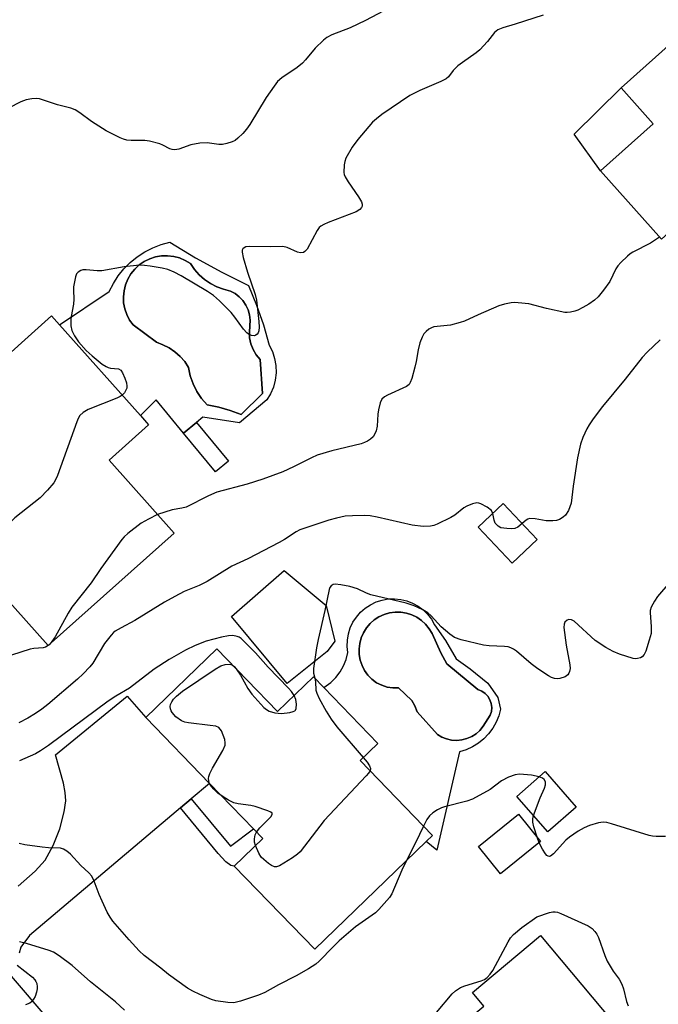
# Model space of a CAD drawing. Units: inches. Extents: x 1267766 to 1273766, y 537451 to 541452.
# Drawn here: x 1269846 to 1270004, y 540146 to 540389 of the extents above; entities that cross this region are included whole.
import ezdxf

# ---------------------------------------------------------------- set-up
doc = ezdxf.new("R2010")
doc.units = ezdxf.units.IN
doc.header["$MEASUREMENT"] = 0
for name, color, linetype in [('BLDG-Footprint', 5, 'Continuous'), ('CULTRL-Pad', 6, 'Continuous'), ('CULTRL-Swimming Pool in Ground', 4, 'Continuous'), ('TRANS-Driveway', 251, 'Continuous'), ('TRANS-Non Street Sidewalk', 7, 'Continuous'), ('TRANS-Road', 130, 'Continuous'), ('Undefined', 1, 'Continuous')]:
    doc.layers.add(name, color=color, linetype=linetype)

msp = doc.modelspace()

# ---------------------------------------------------------------- linework, layer by layer
at = {"layer": 'BLDG-Footprint'}
for points, elevation in [([(1270048.66, 540344.17), (1270027.08, 540324.96), (1270012.25, 540341.63), (1270004.78, 540334.98), (1269989.74, 540351.87), (1270002.78, 540363.48), (1269994.86, 540372.38), (1270013.4, 540388.89), (1270015.66, 540386.35), (1270022.35, 540378.83), (1270035.2, 540364.39), (1270032.67, 540362.14)], 490.79), ([(1269856.18, 540313.82), (1269876.15, 540291.42), (1269878.17, 540289.15), (1269868.43, 540280.47), (1269884.53, 540262.41), (1269853.38, 540234.65), (1269834.33, 540256.02), (1269835.69, 540257.24), (1269840.96, 540261.93), (1269839.15, 540263.97), (1269827.58, 540276.94), (1269814.21, 540291.95), (1269815.38, 540292.99), (1269831.82, 540307.63), (1269837.55, 540301.2), (1269854.21, 540316.04)], 492.18), ([(1269974.14, 540260.86), (1269967.94, 540255), (1269959.54, 540263.87), (1269965.75, 540269.74)], 488.17), ([(1269895, 540233.86), (1269909.98, 540218.36), (1269918.88, 540226.97), (1269921.42, 540224.34), (1269934.78, 540210.53), (1269930.4, 540206.3), (1269948.28, 540187.81), (1269946.7, 540186.28), (1269919.2, 540159.69), (1269899.34, 540180.23), (1269906.39, 540187.04), (1269904.07, 540189.44), (1269893.23, 540200.65), (1269877.49, 540216.93)], 485.65), ([(1269983.76, 540194.81), (1269976.76, 540188.67), (1269969.08, 540197.45), (1269976.08, 540203.58)], 484.36), ([(1269974.97, 540186.28), (1269965.03, 540178.29), (1269959.6, 540185.06), (1269969.54, 540193.05)], 484.06), ([(1270003.72, 540106.8), (1269980.37, 540087.25), (1269963.68, 540107.18), (1269960.78, 540110.63), (1269951.57, 540121.64), (1269943.6, 540131.15), (1269960.94, 540145.67), (1269958.14, 540149.02), (1269974.97, 540163.12), (1269992.8, 540141.83), (1269988.69, 540138.39), (1269981.98, 540132.76), (1269990.66, 540122.39)], 484.56)]:
    msp.add_lwpolyline(points, close=True, dxfattribs=dict(at, elevation=elevation))
at = {"layer": 'CULTRL-Pad'}
for points in [[(1270002.78, 540363.48), (1269989.74, 540351.87), (1269983.27, 540360.94), (1269994.86, 540372.38)], [(1269922.27, 540233.17), (1269912.4, 540225.3), (1269898.68, 540241.82), (1269911.68, 540253.16), (1269922, 540244.6), (1269924.12, 540235.75)]]:
    msp.add_lwpolyline(points, close=True, dxfattribs=at)
for points in [[(1269883.42, 540334.23, 0), (1269889.76, 540330.4, 0), (1269896.25, 540326.82, 0), (1269902.88, 540323.51, 0), (1269904.82, 540318.71, 0), (1269906.51, 540313.81, 0), (1269907.96, 540308.84, 0), (1269908.74, 540307.24, 0), (1269909.29, 540305.54, 0), (1269909.59, 540303.78, 0), (1269909.64, 540301.99, 0), (1269909.44, 540300.22, 0), (1269908.99, 540298.49, 0), (1269908.31, 540296.84, 0), (1269907.4, 540295.3, 0), (1269900.63, 540289.66, 0), (1269891.6, 540291.07, 0), (1269889.98, 540289.74, 0), (1269886.81, 540287.12, 0), (1269880.04, 540295.3, 0), (1269876.15, 540291.42, 0), (1269856.18, 540313.82, 0), (1269868.47, 540322.1, 0), (1269869.48, 540324.08, 0), (1269870.69, 540325.94, 0), (1269872.08, 540327.66, 0), (1269873.65, 540329.23, 0), (1269875.37, 540330.63, 0), (1269877.23, 540331.84, 0), (1269879.21, 540332.85, 0), (1269881.28, 540333.65, 0)], [(1269906.32, 540296.86, 0), (1269905.73, 540305.26, 0), (1269904.75, 540306.42, 0), (1269903.98, 540307.72, 0), (1269903.43, 540309.14, 0), (1269903.11, 540310.63, 0), (1269903.05, 540312.14, 0), (1269903.28, 540314.97, 0), (1269903.13, 540316.27, 0), (1269902.78, 540317.54, 0), (1269902.22, 540318.73, 0), (1269901.48, 540319.82, 0), (1269900.57, 540320.78, 0), (1269899.53, 540321.57, 0), (1269898.36, 540322.19, 0), (1269896.66, 540322.62, 0), (1269895.01, 540323.25, 0), (1269893.45, 540324.06, 0), (1269892, 540325.06, 0), (1269890.68, 540326.22, 0), (1269889.51, 540327.53, 0), (1269888.5, 540328.97, 0), (1269887.21, 540329.76, 0), (1269885.83, 540330.35, 0), (1269884.37, 540330.74, 0), (1269882.87, 540330.91, 0), (1269881.37, 540330.87, 0), (1269879.88, 540330.61, 0), (1269878.45, 540330.15, 0), (1269877.1, 540329.48, 0), (1269875.86, 540328.62, 0), (1269874.76, 540327.6, 0), (1269873.81, 540326.42, 0), (1269873.05, 540325.13, 0), (1269872.47, 540323.73, 0), (1269872.11, 540322.27, 0), (1269871.95, 540320.77, 0), (1269872.02, 540319.27, 0), (1269872.3, 540317.79, 0), (1269872.79, 540316.36, 0), (1269873.48, 540315.03, 0), (1269874.35, 540313.8, 0), (1269880.1, 540309.53, 0), (1269881.71, 540308.94, 0), (1269883.24, 540308.16, 0), (1269884.66, 540307.19, 0), (1269885.95, 540306.05, 0), (1269887.09, 540304.76, 0), (1269888.05, 540303.34, 0), (1269888.47, 540301.28, 0), (1269889.15, 540299.29, 0), (1269890.08, 540297.4, 0), (1269891.24, 540295.65, 0), (1269892.62, 540294.06, 0), (1269895.48, 540293.49, 0), (1269898.28, 540292.7, 0), (1269901.01, 540291.7, 0)], [(1269945.95, 540243.48, 0), (1269947.05, 540242.39, 0), (1269947.99, 540241.16, 0), (1269948.76, 540239.82, 0), (1269951.5, 540235.96, 0), (1269954.11, 540231.39, 0), (1269957.54, 540228.89, 0), (1269961.92, 540225.35, 0), (1269964.43, 540221.83, 0), (1269965.03, 540219, 0), (1269964.61, 540217.34, 0), (1269963.97, 540215.75, 0), (1269963.14, 540214.25, 0), (1269962.12, 540212.87, 0), (1269960.94, 540211.63, 0), (1269959.6, 540210.56, 0), (1269958.14, 540209.67, 0), (1269956.57, 540208.97, 0), (1269954.93, 540208.48, 0), (1269949.33, 540184.17, 0), (1269946.7, 540186.28, 0), (1269948.28, 540187.81, 0), (1269930.4, 540206.3, 0), (1269934.78, 540210.53, 0), (1269921.42, 540224.34, 0), (1269923.17, 540225.59, 0), (1269924.39, 540226.81, 0), (1269925.44, 540228.17, 0), (1269926.3, 540229.67, 0), (1269926.95, 540231.26, 0), (1269927.38, 540232.93, 0), (1269927.22, 540234.47, 0), (1269927.27, 540236.01, 0), (1269927.52, 540237.54, 0), (1269927.98, 540239.01, 0), (1269928.64, 540240.41, 0), (1269929.48, 540241.71, 0), (1269930.49, 540242.88, 0), (1269931.66, 540243.9, 0), (1269932.95, 540244.76, 0), (1269934.34, 540245.43, 0), (1269935.81, 540245.9, 0), (1269937.33, 540246.17, 0), (1269938.88, 540246.23, 0), (1269940.42, 540246.08, 0), (1269941.92, 540245.72, 0), (1269943.37, 540245.16, 0), (1269944.72, 540244.41, 0)], [(1269951.83, 540230.13, 0), (1269950.31, 540232.86, 0), (1269948.15, 540237.64, 0), (1269947.45, 540238.84, 0), (1269946.57, 540239.93, 0), (1269945.55, 540240.88, 0), (1269944.4, 540241.66, 0), (1269943.14, 540242.27, 0), (1269941.81, 540242.69, 0), (1269940.44, 540242.91, 0), (1269939.05, 540242.93, 0), (1269937.66, 540242.74, 0), (1269936.32, 540242.35, 0), (1269935.06, 540241.78, 0), (1269933.89, 540241.02, 0), (1269932.84, 540240.09, 0), (1269931.94, 540239.03, 0), (1269931.21, 540237.85, 0), (1269930.65, 540236.57, 0), (1269930.29, 540235.22, 0), (1269930.13, 540233.84, 0), (1269930.18, 540232.44, 0), (1269930.43, 540231.07, 0), (1269930.87, 540229.75, 0), (1269931.51, 540228.51, 0), (1269932.33, 540227.36, 0), (1269933.32, 540226.35, 0), (1269934.47, 540225.51, 0), (1269935.73, 540224.87, 0), (1269937.08, 540224.43, 0), (1269938.49, 540224.22, 0), (1269939.9, 540224.24, 0), (1269943.17, 540221.09, 0), (1269943.92, 540219.77, 0), (1269944.47, 540218.35, 0), (1269949.48, 540212.75, 0), (1269950.57, 540212.09, 0), (1269951.76, 540211.61, 0), (1269953, 540211.33, 0), (1269954.27, 540211.25, 0), (1269955.54, 540211.37, 0), (1269956.78, 540211.69, 0), (1269957.95, 540212.2, 0), (1269959.02, 540212.89, 0), (1269959.97, 540213.74, 0), (1269960.78, 540214.74, 0), (1269962.53, 540217.46, 0), (1269962.82, 540218.41, 0), (1269962.9, 540219.4, 0), (1269962.77, 540220.38, 0), (1269962.44, 540221.31, 0), (1269961.92, 540222.15, 0), (1269961.23, 540222.87, 0), (1269960.41, 540223.42, 0), (1269959.49, 540223.8, 0)]]:
    msp.add_polyline3d(points, close=True, dxfattribs=at)
at = {"layer": 'CULTRL-Swimming Pool in Ground'}
for points in [[(1269906.32, 540296.86), (1269901.01, 540291.7), (1269898.28, 540292.7), (1269895.48, 540293.49), (1269892.62, 540294.06), (1269891.24, 540295.65), (1269890.08, 540297.4), (1269889.15, 540299.29), (1269888.47, 540301.28), (1269888.05, 540303.34), (1269887.09, 540304.76), (1269885.95, 540306.05), (1269884.66, 540307.19), (1269883.24, 540308.16), (1269881.71, 540308.94), (1269880.1, 540309.53), (1269874.35, 540313.8), (1269873.48, 540315.03), (1269872.79, 540316.36), (1269872.3, 540317.79), (1269872.02, 540319.27), (1269871.95, 540320.77), (1269872.11, 540322.27), (1269872.47, 540323.73), (1269873.05, 540325.13), (1269873.81, 540326.42), (1269874.76, 540327.6), (1269875.86, 540328.62), (1269877.1, 540329.48), (1269878.45, 540330.15), (1269879.88, 540330.61), (1269881.37, 540330.87), (1269882.87, 540330.91), (1269884.37, 540330.74), (1269885.83, 540330.35), (1269887.21, 540329.76), (1269888.5, 540328.97), (1269889.51, 540327.53), (1269890.68, 540326.22), (1269892, 540325.06), (1269893.45, 540324.06), (1269895.01, 540323.25), (1269896.66, 540322.62), (1269898.36, 540322.19), (1269899.53, 540321.57), (1269900.57, 540320.78), (1269901.48, 540319.82), (1269902.22, 540318.73), (1269902.78, 540317.54), (1269903.13, 540316.27), (1269903.28, 540314.97), (1269903.05, 540312.14), (1269903.11, 540310.63), (1269903.43, 540309.14), (1269903.98, 540307.72), (1269904.75, 540306.42), (1269905.73, 540305.26)], [(1269951.83, 540230.13), (1269959.49, 540223.8), (1269960.41, 540223.42), (1269961.23, 540222.87), (1269961.92, 540222.15), (1269962.44, 540221.31), (1269962.77, 540220.38), (1269962.9, 540219.4), (1269962.82, 540218.41), (1269962.53, 540217.46), (1269960.78, 540214.74), (1269959.97, 540213.74), (1269959.02, 540212.89), (1269957.95, 540212.2), (1269956.78, 540211.69), (1269955.54, 540211.37), (1269954.27, 540211.25), (1269953, 540211.33), (1269951.76, 540211.61), (1269950.57, 540212.09), (1269949.48, 540212.75), (1269944.47, 540218.35), (1269943.92, 540219.77), (1269943.17, 540221.09), (1269939.9, 540224.24), (1269938.49, 540224.22), (1269937.08, 540224.43), (1269935.73, 540224.87), (1269934.47, 540225.51), (1269933.32, 540226.35), (1269932.33, 540227.36), (1269931.51, 540228.51), (1269930.87, 540229.75), (1269930.43, 540231.07), (1269930.18, 540232.44), (1269930.13, 540233.84), (1269930.29, 540235.22), (1269930.65, 540236.57), (1269931.21, 540237.85), (1269931.94, 540239.03), (1269932.84, 540240.09), (1269933.89, 540241.02), (1269935.06, 540241.78), (1269936.32, 540242.35), (1269937.66, 540242.74), (1269939.05, 540242.93), (1269940.44, 540242.91), (1269941.81, 540242.69), (1269943.14, 540242.27), (1269944.4, 540241.66), (1269945.55, 540240.88), (1269946.57, 540239.93), (1269947.45, 540238.84), (1269948.15, 540237.64), (1269950.31, 540232.86)]]:
    msp.add_lwpolyline(points, close=True, dxfattribs=at)
at = {"layer": 'TRANS-Driveway'}
msp.add_lwpolyline([(1269846.02, 540175.32), (1269850.2, 540178.96), (1269852.64, 540181.72), (1269854.59, 540185.29), (1269856.25, 540189.46), (1269857.32, 540193.62), (1269857.72, 540196.34), (1269857.59, 540198.39), (1269857.17, 540200.73), (1269855.22, 540207.67), (1269872.91, 540222.19), (1269877.49, 540216.93), (1269893.23, 540200.65), (1269888.69, 540196.83), (1269886.09, 540194.63), (1269848.76, 540163.12), (1269846.67, 540160.24), (1269846.2, 540158.71)], dxfattribs=at)
at = {"layer": 'TRANS-Non Street Sidewalk'}
for points in [[(1269897.88, 540280.16), (1269894.71, 540277.54), (1269886.81, 540287.12), (1269889.98, 540289.74)], [(1269886.09, 540194.63), (1269888.69, 540196.83), (1269898.42, 540185.12), (1269904.07, 540189.44), (1269906.39, 540187.04), (1269899.34, 540180.23), (1269898.51, 540180.42), (1269897.27, 540181.29), (1269895.32, 540183.35)]]:
    msp.add_lwpolyline(points, close=True, dxfattribs=at)
at = {"layer": 'TRANS-Road'}
msp.add_lwpolyline([(1269828.74, 540171.1), (1269845.7, 540151.33), (1269893.99, 540095), (1269904.57, 540082.67), (1269910.74, 540075.21), (1269958.03, 540017.98), (1269973.32, 539999.48), (1269987.82, 539981.93), (1269972.71, 539969.44), (1269908.97, 540046.56), (1269902.5, 540054.39), (1269893.2, 540065.63), (1269889.56, 540070.04), (1269790.63, 540185.41), (1269805.52, 540198.18)], close=True, dxfattribs=at)
at = {"layer": 'Undefined'}
for p, q in [((1269853.52, 540234.78, 490), (1269853.37, 540234.66, 490)), ((1269853.79, 540235.02, 490), (1269853.52, 540234.78, 490)), ((1269974.63, 540186, 484), (1269974.12, 540187.34, 484))]:
    msp.add_line(p, q, dxfattribs=at)
for points, elevation in [([(1269939.24, 540392.95), (1269931.69, 540388.94), (1269927.94, 540387.19), (1269923.43, 540385.43), (1269922.21, 540384.78), (1269921.32, 540384.12), (1269919.3, 540382.12), (1269916.94, 540379.25), (1269916.2, 540378.45), (1269914.84, 540377.38), (1269911.08, 540374.81), (1269910.03, 540373.9), (1269909.14, 540372.77), (1269907.17, 540369.93), (1269903.16, 540363.32), (1269902.37, 540362.15), (1269901.45, 540361.07), (1269900.23, 540359.88), (1269899.57, 540359.38), (1269898.83, 540359.01), (1269897.51, 540358.57), (1269896.42, 540358.36), (1269895.56, 540358.39), (1269892.66, 540358.76), (1269890.87, 540358.66), (1269888.62, 540358.26), (1269885.67, 540357.22), (1269884.64, 540357.04), (1269883.97, 540357.12), (1269883.46, 540357.31), (1269881.72, 540358.22), (1269880.93, 540358.54), (1269878.41, 540359.19), (1269877.27, 540359.31), (1269873.86, 540359.31), (1269872.78, 540359.42), (1269871.97, 540359.65), (1269871.15, 540360), (1269867.69, 540361.74), (1269864.08, 540364), (1269861.23, 540366.19), (1269860.05, 540366.93), (1269858.99, 540367.29), (1269855.7, 540368.11), (1269851.25, 540369.61), (1269850.43, 540369.72), (1269849.32, 540369.64), (1269847.94, 540369.36), (1269846.63, 540368.86), (1269840.65, 540365.85)], 494), ([(1269975.59, 540390.25), (1269968.67, 540388.03), (1269965.67, 540387.19), (1269964.4, 540386.67), (1269963.61, 540385.97), (1269961.87, 540383.8), (1269959.95, 540381.71), (1269959.05, 540380.98), (1269955.65, 540378.63), (1269954.52, 540377.76), (1269953.34, 540376.62), (1269952.19, 540375.09), (1269951.61, 540374.55), (1269950.33, 540373.88), (1269945.13, 540371.72), (1269942.69, 540370.44), (1269935.74, 540365.72), (1269934.41, 540364.72), (1269933.42, 540363.83), (1269929.86, 540359.58), (1269928.45, 540357.73), (1269926.91, 540354.98), (1269926.64, 540354.18), (1269926.49, 540353.37), (1269926.39, 540351.45), (1269926.48, 540350.93), (1269926.68, 540350.4), (1269927.44, 540349.15), (1269930.03, 540345.46), (1269930.71, 540344.23), (1269930.87, 540343.6), (1269930.87, 540343.17), (1269930.76, 540342.78), (1269930.36, 540342.27), (1269929.39, 540341.73), (1269922.49, 540339.08), (1269921.42, 540338.62), (1269920.69, 540338.2), (1269920.28, 540337.83), (1269919.79, 540337.13), (1269917.29, 540332.55), (1269916.79, 540331.96), (1269916.39, 540331.73), (1269915.7, 540331.64), (1269914.97, 540331.78), (1269912.42, 540332.95), (1269911.3, 540333.2), (1269908.32, 540333.08), (1269902.97, 540333.21), (1269902.16, 540333.07), (1269901.76, 540332.88), (1269901.44, 540332.62), (1269901.27, 540332.25), (1269901.26, 540331.78), (1269901.53, 540330.44), (1269902.57, 540326.84), (1269904.48, 540321.33), (1269904.78, 540319.96), (1269905.39, 540314.7), (1269905.49, 540313.23), (1269905.39, 540312.4), (1269905.23, 540311.9), (1269904.99, 540311.52), (1269904.69, 540311.26), (1269904.29, 540311.13), (1269903.55, 540311.21), (1269902.83, 540311.53), (1269902.4, 540311.9), (1269901.63, 540312.81), (1269899.5, 540315.75), (1269898.57, 540316.91), (1269895.68, 540319.74), (1269894.18, 540321.08), (1269892.72, 540322.04), (1269886.21, 540325.93), (1269884.46, 540326.83), (1269882.92, 540327.47), (1269881.52, 540327.83), (1269878.6, 540328.32), (1269877.14, 540328.52), (1269875.97, 540328.56), (1269872.17, 540328.18), (1269866.63, 540327.2), (1269865.46, 540327.2), (1269862.8, 540327.41), (1269861.95, 540327.38), (1269861.43, 540327.23), (1269860.77, 540326.8), (1269860.42, 540326.41), (1269860.11, 540325.7), (1269859.65, 540323.22), (1269859.6, 540322.38), (1269859.7, 540320.16), (1269859.66, 540318.98), (1269859.05, 540315.89), (1269858.95, 540315.04), (1269859.01, 540313.6), (1269859.26, 540312.48), (1269859.92, 540311.15), (1269860.89, 540309.66), (1269862.75, 540307.52), (1269864.23, 540306.15), (1269866.75, 540304.15), (1269867.7, 540303.52), (1269868.21, 540303.29), (1269868.74, 540303.18), (1269870.75, 540303.01), (1269871.29, 540302.63), (1269871.71, 540301.96), (1269872.31, 540300.64), (1269872.71, 540299.54), (1269872.84, 540298.72), (1269872.78, 540298.23), (1269872.51, 540297.53), (1269872.2, 540297.08), (1269871.62, 540296.5)], 492), ([(1270004.31, 540335.51), (1270002.1, 540333.98), (1269997.75, 540331.78), (1269997.03, 540331.34), (1269996.37, 540330.81), (1269994.74, 540329.22), (1269994, 540328.37), (1269993.55, 540327.64), (1269992.07, 540324.55), (1269990.49, 540322.38), (1269989.18, 540320.76), (1269988.3, 540319.96), (1269986.86, 540318.92), (1269985.4, 540318.09), (1269984.16, 540317.49), (1269983.37, 540317.21), (1269982.3, 540316.95), (1269981.48, 540316.87), (1269980.92, 540316.9), (1269976.42, 540317.85), (1269972.01, 540319.01), (1269969.39, 540319.31), (1269968.52, 540319.33), (1269967.68, 540319.25), (1269966.01, 540318.93), (1269964.64, 540318.49), (1269959.52, 540316.31), (1269956.18, 540314.77), (1269955.14, 540314.38), (1269952.69, 540313.78), (1269948.59, 540313.31), (1269948.05, 540313.14), (1269947.33, 540312.74), (1269946.69, 540312.2), (1269946.13, 540311.58), (1269945.72, 540310.81), (1269945.18, 540309.42), (1269944.69, 540307.7), (1269944.2, 540304.79), (1269943.88, 540303.39), (1269943.16, 540300.61), (1269942.78, 540299.57), (1269942.5, 540299.13), (1269941.89, 540298.64), (1269937.17, 540296.47), (1269936.42, 540296.05), (1269935.79, 540295.52), (1269935.32, 540294.56), (1269934.91, 540292.9), (1269934.77, 540291.75), (1269934.64, 540288.82), (1269934.38, 540287.7), (1269934.03, 540286.91), (1269933.58, 540286.18), (1269932.98, 540285.59), (1269932.26, 540285.13), (1269931.48, 540284.76), (1269930.66, 540284.49), (1269923.39, 540282.76), (1269919.82, 540281.64), (1269918.37, 540281.02), (1269913.98, 540278.8), (1269911.29, 540277.59), (1269908.84, 540276.62), (1269906.36, 540275.73), (1269902.52, 540274.51), (1269895.03, 540272.52), (1269892.98, 540271.66), (1269887.46, 540268.87), (1269886.42, 540268.58), (1269883.99, 540268.21), (1269880.4, 540267.04)], 490), ([(1270004.44, 540310.13), (1270001.24, 540307.06), (1270000.04, 540305.78), (1269995.86, 540300.39), (1269990.27, 540293.65), (1269987.95, 540290.6), (1269986.92, 540289.16), (1269986.33, 540288.15), (1269985.37, 540286), (1269984.77, 540284.35), (1269984.08, 540281.03), (1269983.03, 540274.02), (1269982.5, 540269.86), (1269981.83, 540268.02), (1269981.13, 540266.85), (1269980.53, 540266.33), (1269979.61, 540265.8), (1269978.84, 540265.55), (1269978, 540265.43), (1269976.3, 540265.42), (1269973.58, 540265.98), (1269972.22, 540266), (1269971.77, 540265.85), (1269971.38, 540265.62), (1269970.44, 540264.78)], 488), ([(1269871.62, 540296.5), (1269871.16, 540296.17), (1269870.38, 540295.78), (1269863.29, 540292.95), (1269862.05, 540292.21), (1269861.21, 540291.48), (1269860.77, 540290.74), (1269860.43, 540289.93), (1269855.69, 540276.69), (1269855.22, 540275.61), (1269854.75, 540274.87), (1269853.25, 540273.07), (1269851.43, 540271.16), (1269845.17, 540266.17), (1269844.12, 540265.16), (1269843.67, 540264.49), (1269843.22, 540263.51), (1269842.26, 540259.73), (1269841.88, 540258.9), (1269841.59, 540258.81), (1269841.23, 540258.98), (1269839.45, 540260.58)], 492), ([(1269963.17, 540267.3), (1269962.81, 540268), (1269961.74, 540268.86), (1269960.24, 540269.67), (1269959.72, 540269.85), (1269959.2, 540269.89), (1269958.11, 540269.66), (1269956.76, 540269.12), (1269956.01, 540268.69), (1269953.78, 540266.89), (1269952.8, 540266.28), (1269949.38, 540264.62), (1269948.57, 540264.33), (1269947.75, 540264.17), (1269945.98, 540264.08), (1269943.21, 540264.38), (1269934.61, 540266.34), (1269932.9, 540266.66), (1269931.45, 540266.76), (1269928.48, 540266.73), (1269926.71, 540266.62), (1269924.54, 540266.14), (1269922.64, 540265.6), (1269915.52, 540263.23), (1269914.65, 540262.77), (1269911.73, 540260.84), (1269910.44, 540260.12), (1269902.66, 540256.11), (1269898.75, 540254.28), (1269892.67, 540250.49), (1269890.7, 540249.53), (1269886.96, 540248.01), (1269884.65, 540246.8), (1269882.11, 540245.37), (1269874.82, 540240.84), (1269871.39, 540239.07), (1269869.95, 540238.23), (1269869.52, 540237.9), (1269868.91, 540237.27), (1269867.32, 540235.14), (1269864.4, 540230.35), (1269863.66, 540229.44), (1269862.04, 540227.7), (1269860.61, 540226.37), (1269853.32, 540220.12), (1269851.82, 540218.94), (1269850.26, 540217.87), (1269848.38, 540216.73), (1269846.15, 540215.63)], 488), ([(1269880.4, 540267.04), (1269878.14, 540265.91), (1269876.37, 540264.85), (1269873.05, 540262.3), (1269872.15, 540261.52), (1269871.56, 540260.88), (1269866.4, 540253.73), (1269864, 540250.12), (1269859.27, 540244.11), (1269858.36, 540242.64), (1269855.13, 540236.8), (1269854.33, 540235.64), (1269853.79, 540235.02)], 490), ([(1269970.44, 540264.78), (1269969.37, 540263.86), (1269968.61, 540263.58), (1269967.76, 540263.51), (1269966.58, 540263.54), (1269965.16, 540263.75), (1269964.47, 540264.12), (1269963.78, 540264.91), (1269963.5, 540265.64), (1269963.17, 540267.3)], 488), ([(1270009.91, 540253.83), (1270003.85, 540246.8), (1270003.06, 540245.61), (1270002.28, 540244.12), (1270002.02, 540243.35), (1270001.97, 540242.81), (1270002.28, 540239.26), (1270002.22, 540237.67), (1270001.78, 540236.01), (1270000.9, 540233.26), (1270000.56, 540232.5), (1270000.07, 540231.92), (1269999.64, 540231.67), (1269998.9, 540231.44), (1269998.37, 540231.42), (1269997.81, 540231.5), (1269994.46, 540232.51), (1269992.84, 540233.22), (1269991.03, 540234.19), (1269988.46, 540235.91), (1269983.24, 540240.67), (1269982.6, 540240.99), (1269981.95, 540241.07), (1269981.51, 540240.91), (1269980.97, 540240.42), (1269980.78, 540239.96), (1269980.72, 540239.15), (1269981.26, 540234.73), (1269982.2, 540229.88), (1269982.25, 540229.03), (1269982.12, 540228.29), (1269981.95, 540227.83), (1269981.7, 540227.44), (1269981.06, 540226.99), (1269979.73, 540226.55), (1269979.17, 540226.49), (1269978.42, 540226.58), (1269977.68, 540226.79), (1269976.92, 540227.16), (1269974.25, 540228.94), (1269972.61, 540230.17), (1269969.01, 540233.3), (1269968.29, 540233.81), (1269967.62, 540234.13), (1269966.91, 540234.36), (1269966.06, 540234.48), (1269962.27, 540234.62), (1269960.82, 540234.77), (1269955.36, 540236.12), (1269953.71, 540236.69), (1269952.55, 540237.47), (1269950.39, 540239.3), (1269947.91, 540242.01), (1269947.1, 540242.77), (1269945.85, 540243.52), (1269943.71, 540244.51), (1269941.74, 540245.16), (1269933.03, 540247.2), (1269931.96, 540247.59), (1269929.78, 540248.67), (1269927.9, 540249.29), (1269925.62, 540249.7), (1269924.23, 540249.8), (1269923.73, 540249.72), (1269923.23, 540249.42), (1269922.96, 540249.02), (1269922.77, 540248.54), (1269921.67, 540243.3), (1269920.02, 540236.13), (1269919.64, 540234.13), (1269918.87, 540229.01), (1269918.91, 540227.88), (1269919.21, 540226.63)], 486), ([(1269914.08, 540222.33), (1269913.45, 540223.3), (1269912.69, 540224.18), (1269907.72, 540229.31), (1269904.56, 540232.91), (1269901.03, 540236.39), (1269900.57, 540236.72), (1269900.08, 540236.94), (1269899.01, 540237.13), (1269897.88, 540237.07), (1269896.15, 540236.71), (1269892.43, 540235.74), (1269889.66, 540234.71), (1269887.32, 540233.53), (1269883.26, 540231.27), (1269879.59, 540228.88), (1269873.43, 540224.17), (1269870.06, 540222.18), (1269868.23, 540220.96), (1269853.45, 540210.04), (1269851.52, 540208.7), (1269850.26, 540207.97), (1269848.97, 540207.34), (1269846.27, 540206.2)], 486), ([(1269853.37, 540234.66), (1269852.69, 540234.29), (1269852.16, 540234.13), (1269849.82, 540233.93), (1269848.98, 540233.77), (1269844.34, 540232.26)], 490), ([(1269893.25, 540200.63), (1269893.05, 540201.32), (1269893, 540201.82), (1269893.04, 540202.33), (1269893.27, 540203.11), (1269893.95, 540204.42), (1269896.51, 540208.8), (1269897.07, 540210.11), (1269897.12, 540210.64), (1269896.97, 540211.45), (1269896.16, 540213.59), (1269895.89, 540214.05), (1269895.55, 540214.43), (1269894.82, 540214.75), (1269893.38, 540214.98), (1269888, 540215.57), (1269887.13, 540215.75), (1269886.34, 540216.09), (1269884.91, 540217.11), (1269884.02, 540218.11), (1269883.76, 540218.56), (1269883.59, 540219.07), (1269883.52, 540219.6), (1269883.57, 540220.11), (1269883.88, 540220.78), (1269884.35, 540221.4), (1269885.1, 540222.16), (1269886.53, 540223.41), (1269894.59, 540228.81), (1269896.05, 540229.63), (1269897.08, 540230.01), (1269898.17, 540230.1), (1269898.85, 540229.88)], 486), ([(1269898.85, 540229.88), (1269899.29, 540229.51), (1269899.78, 540228.91)], 486), ([(1269899.78, 540228.91), (1269900.83, 540227.37), (1269902.71, 540224.06), (1269903.66, 540222.68), (1269906.59, 540219.42), (1269907.25, 540218.87), (1269907.98, 540218.47), (1269909.32, 540218.05), (1269911.03, 540217.94), (1269913.05, 540218.17), (1269913.84, 540218.36), (1269914.26, 540218.57), (1269914.42, 540218.72), (1269914.61, 540219.13), (1269914.66, 540220.2), (1269914.49, 540221.34), (1269914.08, 540222.33)], 486), ([(1269919.21, 540226.63), (1269919.42, 540225.69), (1269919.49, 540223.69), (1269919.68, 540222.89), (1269920.29, 540221.57), (1269921.98, 540218.48), (1269923.29, 540216.47), (1269924.63, 540214.65), (1269931.14, 540207.02)], 486), ([(1269931.14, 540207.02), (1269932.1, 540205.91), (1269932.74, 540204.99), (1269932.94, 540204.34), (1269932.84, 540203.77)], 486), ([(1269932.84, 540203.77), (1269932.48, 540203.18), (1269931.91, 540202.53), (1269921.54, 540191.53), (1269915.56, 540183.76), (1269914.92, 540183.15), (1269913.72, 540182.31), (1269910.46, 540180.32), (1269909.72, 540180.06), (1269909.23, 540180.08), (1269908.51, 540180.42), (1269907.8, 540180.91), (1269906.63, 540181.83), (1269906, 540182.44), (1269905.36, 540183.4), (1269904.56, 540185.28)], 486), ([(1269974.61, 540202.3), (1269972.67, 540202.71), (1269969.78, 540202.94), (1269968.66, 540202.78), (1269967.06, 540202.17), (1269965.28, 540201.25), (1269962.51, 540199.18), (1269958.11, 540196.76), (1269956.72, 540196.24), (1269951.23, 540194.88), (1269950.49, 540194.61), (1269949.5, 540194.11), (1269948.32, 540193.38), (1269947.49, 540192.68), (1269946.86, 540191.77), (1269946.03, 540190.13)], 484), ([(1269973.24, 540192.7), (1269974.86, 540197.1), (1269975.95, 540199.51), (1269976.15, 540200.29), (1269976.15, 540201.04), (1269975.83, 540201.62), (1269975.46, 540201.93), (1269974.61, 540202.3)], 484), ([(1269896.32, 540197.46), (1269895.3, 540198.23), (1269894.25, 540199.25), (1269893.68, 540199.9), (1269893.25, 540200.63)], 486), ([(1269904.84, 540188.64), (1269905.65, 540189.65), (1269908.38, 540192.43), (1269908.72, 540193.01), (1269908.65, 540193.32), (1269908.33, 540193.57), (1269907.62, 540193.9), (1269904.53, 540194.94), (1269903.41, 540195.17), (1269900.31, 540195.61), (1269899.23, 540195.87), (1269897.94, 540196.48), (1269896.32, 540197.46)], 486), ([(1269974.12, 540187.34), (1269973.32, 540189.96), (1269973.07, 540191.07), (1269973.06, 540191.9), (1269973.24, 540192.7)], 484), ([(1269946.03, 540190.13), (1269944.1, 540186.01), (1269941.84, 540181.58)], 484), ([(1270005.8, 540187.58), (1270003.48, 540187.55), (1270002.62, 540187.62), (1270001.76, 540187.8), (1269992.47, 540190.67), (1269991.34, 540190.96), (1269990.4, 540191.05), (1269989.26, 540190.89), (1269986.99, 540190.26), (1269985.68, 540189.71), (1269984.19, 540188.88), (1269982.09, 540187.38), (1269981.2, 540186.65), (1269978.15, 540183.26), (1269977.37, 540182.66), (1269977.17, 540182.61), (1269976.83, 540182.67), (1269976.49, 540182.89), (1269976.16, 540183.25), (1269975.44, 540184.38), (1269974.63, 540186)], 484), ([(1269904.56, 540185.28), (1269904.33, 540186.11), (1269904.3, 540186.93), (1269904.53, 540187.99), (1269904.84, 540188.64)], 486), ([(1269941.84, 540181.58), (1269940.68, 540179.25), (1269938.19, 540173.42), (1269937.67, 540172.52), (1269937.03, 540171.73), (1269935.01, 540169.49), (1269934.22, 540168.73), (1269929.27, 540165.28), (1269925.22, 540161.75), (1269923.71, 540160.32), (1269920.31, 540156.74), (1269919.44, 540155.99), (1269917.68, 540154.88), (1269914.59, 540153.11), (1269910.28, 540150.91), (1269906.91, 540149.06), (1269905.29, 540148.39), (1269900.88, 540146.91), (1269899.21, 540146.5), (1269897.75, 540146.53), (1269894.82, 540146.94), (1269893.73, 540147.28), (1269890.86, 540148.5), (1269889.07, 540149.4), (1269887.82, 540150.12), (1269883.12, 540153.44), (1269881.18, 540155.03), (1269877.11, 540158.14), (1269875.87, 540159.29), (1269873.35, 540162.01), (1269870.48, 540165.32), (1269869.36, 540166.67), (1269868.69, 540167.6), (1269867.97, 540168.85), (1269866.7, 540171.56), (1269866, 540173.21), (1269864.78, 540176.52), (1269864.13, 540177.75), (1269863.39, 540178.6), (1269861.49, 540180.4), (1269858.86, 540183.16), (1269858.03, 540183.92), (1269857.17, 540184.45), (1269856.4, 540184.67), (1269853.5, 540184.74), (1269851.89, 540184.87), (1269847.6, 540185.48), (1269846.22, 540185.8)], 484), ([(1269949.22, 540144.09), (1269953.12, 540148.69), (1269953.97, 540149.46), (1269955.17, 540150.24), (1269956.28, 540150.68), (1269960.3, 540151.9), (1269961.11, 540152.25), (1269961.77, 540152.72), (1269962.52, 540153.53), (1269963.16, 540154.46), (1269966.92, 540161.57), (1269967.54, 540162.5), (1269968.24, 540163.34), (1269970.34, 540165.1), (1269974, 540167.75), (1269977.14, 540168.76), (1269977.98, 540168.94), (1269978.54, 540168.96), (1269979.09, 540168.85), (1269979.91, 540168.56), (1269986.68, 540165.47), (1269987.66, 540164.85), (1269988.38, 540164.08), (1269988.83, 540163.41), (1269989.21, 540162.64), (1269990.81, 540158.14), (1269991.4, 540156.8), (1269992.84, 540154.34), (1269994.36, 540152.32), (1269995.04, 540151.05), (1269995.44, 540149.96), (1269996.2, 540146.85), (1269996.56, 540145.74)], 484), ([(1269872.27, 540144.64), (1269870.02, 540146.73), (1269863.83, 540151.63), (1269859.3, 540155.66), (1269856.1, 540158.09), (1269854.68, 540158.95), (1269853.62, 540159.39), (1269848.05, 540161.12), (1269846.32, 540161.53)], 482), ([(1269845.76, 540155.74), (1269849.49, 540152.81), (1269850.09, 540152.19), (1269850.38, 540151.73), (1269850.56, 540151.24), (1269850.69, 540150.45), (1269850.68, 540149.92), (1269850.51, 540149.11), (1269850.16, 540148.06), (1269849.79, 540147.35), (1269849.31, 540146.76), (1269848.89, 540146.44), (1269847.82, 540145.98)], 482)]:
    msp.add_lwpolyline(points, dxfattribs=dict(at, elevation=elevation))

doc.saveas('drawing.dxf')
